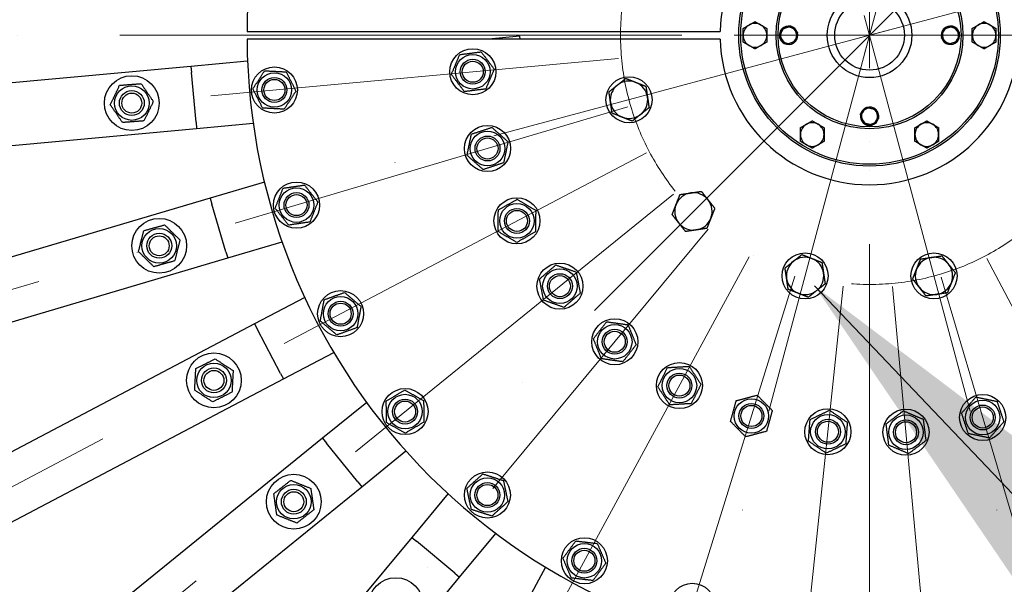
# Model space of a CAD drawing. Units: millimetres. Extents: x 2133 to 28633, y 267 to 37319.
# Drawn here: x 6894 to 7685, y 17463 to 17916 of the extents above; entities that cross this region are included whole.
import ezdxf

# ---------------------------------------------------------------- set-up
doc = ezdxf.new("R2010")
doc.units = ezdxf.units.MM
doc.header["$LTSCALE"] = 137
doc.linetypes.add('ACAD_ISO10W100', pattern=[18, 12, -3, 0, -3])
for name, color, linetype, lineweight in [('Center Mark(Hillmar_metric)', 7, 'Continuous', 18), ('Symbols(Hillmar_metric)', 7, 'Continuous', 18), ('Visible Edges(Hillmar_metric)', 7, 'Continuous', 25)]:
    doc.layers.add(name, color=color, linetype=linetype, lineweight=lineweight)
doc.styles.add('Hillmar_metric_Dimensions', font='arial.ttf')
doc.dimstyles.new('DEFAULT-ISO-Method 1b-Hillmar_metric$7', dxfattribs={"dimscale": 137, "dimtxt": 2, "dimasz": 2.5, "dimexe": 1, "dimexo": 1, "dimgap": 0.25, "dimtad": 1, "dimtih": 1, "dimtoh": 1, "dimrnd": 1e-08, "dimdsep": 46, "dimtxsty": 'Hillmar_metric_Dimensions', "dimcen": 0.09, "dimdle": 8, "dimclrd": 7, "dimclre": 7, "dimclrt": 7, "dimazin": 2, "dimtfac": 0.75, "dimtmove": 0, "dimatfit": 3, "dimfxl": 1, "dimtolj": 1, "dimlwd": 15, "dimlwe": 9, "dimarcsym": 0})

msp = doc.modelspace()

# ---------------------------------------------------------------- linework, layer by layer
at = {"layer": 'Center Mark(Hillmar_metric)', "linetype": 'ACAD_ISO10W100', "ltscale": 0.2}
for p, q in [((7576.6101, 22152.279), (7576.6101, 13475.2922)), ((7468.8119, 18305.7058), (7580.8806, 17887.4599)), ((7572.3396, 17887.4599), (7684.4082, 18305.7058)), ((7576.6101, 18228.8977), (7576.6101, 17560.8977)), ((7564.9428, 17891.7304), (7871.1201, 18197.9076)), ((7560.6723, 17899.1271), (7978.9182, 18011.1958)), ((7588.2773, 17915.0649), (7282.1001, 17608.8877)), ((7580.8806, 17919.3354), (7468.8119, 17501.0895)), ((7572.3396, 17919.3354), (7684.4082, 17501.0895)), ((7592.5479, 17907.6682), (7174.302, 17795.5995)), ((12236.3107, 17903.3977), (3145.6281, 17903.3977)), ((7919.1101, 17903.3977), (7234.1101, 17903.3977)), ((7374.9596, 17884.8686), (3175.6502, 17499.0062)), ((7382.4491, 17845.8845), (3339.1063, 16648.1918)), ((7397.4001, 17809.1107), (3665.4072, 15845.6143)), ((7419.238, 17775.9603), (4142.0135, 15122.1162)), ((4750.6094, 14505.5012), (7447.1237, 17747.7072)), ((7479.9854, 17725.4372), (5467.8069, 14019.4654)), ((7670.897, 17724.1877), (9634.3935, 13992.1948)), ((7516.5604, 17710.0061), (6266.0446, 13682.687)), ((7634.1232, 17709.2367), (8831.8159, 13665.8938)), ((7555.4431, 17702.007), (7114.6465, 13508.1081)), ((7595.1392, 17701.7472), (7981.0015, 13502.4378))]:
    msp.add_line(p, q, dxfattribs=at)
msp.add_circle((7576.6101, 17903.3977), 200, dxfattribs=at)
at = {"layer": 'Visible Edges(Hillmar_metric)'}
for p, q in [((7076.6191, 17906.3977), (7456.6476, 17906.3977)), ((7505.0669, 17903.9106), (7504.2258, 17903.8794)), ((7504.3227, 17904.6836), (7505.245, 17904.7177)), ((7456.6476, 17900.3977), (7076.6191, 17900.3977)), ((7295.4972, 17902.6723), (7270.7421, 17900.3977)), ((7295.4972, 17902.6723), (7295.7062, 17900.3977)), ((7648.8975, 17902.1117), (7647.9752, 17902.0776)), ((7648.1532, 17902.8847), (7648.9944, 17902.9159)), ((7077.0428, 17882.5992), (7031.6089, 17878.4244)), ((7031.6089, 17878.4244), (3514.4259, 17555.2407)), ((7031.6089, 17878.4244), (7032.0664, 17873.4454)), ((7035.7264, 17833.6132), (7032.0664, 17873.4454)), ((7035.7264, 17833.6132), (7036.1839, 17828.6341)), ((7036.1839, 17828.6341), (7081.6179, 17832.8089)), ((3519.0009, 17505.4504), (7036.1839, 17828.6341)), ((7575.3242, 17831.1102), (7575.29, 17832.0326)), ((7576.0972, 17831.8545), (7576.1283, 17831.0134)), ((7090.6995, 17785.5381), (7046.9529, 17772.5798)), ((7046.9529, 17772.5798), (3660.4016, 16769.4376)), ((7046.9529, 17772.5798), (7048.373, 17767.7857)), ((7059.7336, 17729.4329), (7048.373, 17767.7857)), ((7061.1537, 17724.6388), (7104.9002, 17737.5971)), ((3674.6024, 16721.4966), (7061.1537, 17724.6388)), ((7059.7336, 17729.4329), (7061.1537, 17724.6388)), ((7123.0294, 17693.0063), (7082.6515, 17671.7624)), ((7082.6515, 17671.7624), (3956.8751, 16027.2119)), ((7082.6515, 17671.7624), (7084.9795, 17667.3375)), ((7103.6041, 17631.938), (7084.9795, 17667.3375)), ((7105.9322, 17627.513), (7146.3101, 17648.7569)), ((3980.1558, 15982.9626), (7105.9322, 17627.513)), ((7103.6041, 17631.938), (7105.9322, 17627.513)), ((7172.7901, 17608.5597), (7137.3325, 17579.8467)), ((7137.3325, 17579.8467), (4392.453, 15357.0871)), ((7137.3325, 17579.8467), (7140.4791, 17575.961)), ((7165.6519, 17544.8751), (7140.4791, 17575.961)), ((7168.7985, 17540.9894), (7204.2561, 17569.7024)), ((4423.919, 15318.2298), (7168.7985, 17540.9894)), ((7165.6519, 17544.8751), (7168.7985, 17540.9894)), ((7238.0694, 17535.4435), (7208.8948, 17500.3648)), ((7208.8948, 17500.3648), (4950.3962, 14784.8155)), ((7208.8948, 17500.3648), (7212.739, 17497.1676)), ((7247.3369, 17468.3929), (7276.5115, 17503.4716)), ((7243.4927, 17471.5901), (7212.739, 17497.1676)), ((7243.4927, 17471.5901), (7247.3369, 17468.3929)), ((7316.3587, 17476.4677), (7294.5881, 17436.3713)), ((4988.8383, 14752.8435), (7247.3369, 17468.3929))]:
    msp.add_line(p, q, dxfattribs=at)
for centre, radius in [((7576.6101, 17903.3977), 105), ((7576.6101, 17903.3977), 103.5), ((7576.6101, 17903.3977), 75), ((7576.6101, 17903.3977), 73.5), ((7576.6101, 17903.3977), 34), ((7576.6101, 17903.3977), 28), ((7257.9525, 17874.1171), 18.5), ((7257.9525, 17874.1171), 13.85), ((7257.9525, 17874.1171), 10.0002), ((7257.9525, 17874.1171), 10), ((7257.9525, 17874.1171), 8.4664), ((7098.6237, 17859.4769), 18.5), ((7098.6237, 17859.4769), 13.85), ((6984.1062, 17848.9542), 22), ((7098.6237, 17859.4769), 10.0002), ((7098.6237, 17859.4769), 10), ((7098.6237, 17859.4769), 8.4664), ((7383.4249, 17851.6338), 18.5), ((6984.1062, 17848.9542), 13.85), ((6984.1062, 17848.9542), 10.0002), ((6984.1062, 17848.9542), 10), ((6984.1062, 17848.9542), 8), ((7269.7878, 17812.5127), 18.5), ((7269.7878, 17812.5127), 13.85), ((7269.7878, 17812.5127), 10.0002), ((7269.7878, 17812.5127), 10), ((7269.7878, 17812.5127), 8.4664), ((7116.3766, 17767.0703), 18.5), ((7116.3766, 17767.0703), 13.85), ((7116.3766, 17767.0703), 10.0002), ((7116.3766, 17767.0703), 10), ((7116.3766, 17767.0703), 8.4664), ((7293.414, 17754.401), 18.5), ((7293.414, 17754.401), 13.85), ((7293.414, 17754.401), 10.0002), ((7293.414, 17754.401), 10), ((7293.414, 17754.401), 8.4664), ((7006.1123, 17734.4085), 22), ((7006.1123, 17734.4085), 13.85), ((7006.1123, 17734.4085), 10.0002), ((7006.1123, 17734.4085), 10), ((7006.1123, 17734.4085), 8), ((7524.8463, 17710.2125), 18.5), ((7628.3739, 17710.2125), 18.5), ((7327.9234, 17702.0151), 18.5), ((7327.9234, 17702.0151), 13.85), ((7327.9234, 17702.0151), 10.0002), ((7327.9234, 17702.0151), 10), ((7327.9234, 17702.0151), 8.4664), ((7151.816, 17679.9027), 18.5), ((7151.816, 17679.9027), 13.85), ((7151.816, 17679.9027), 10.0002), ((7151.816, 17679.9027), 10), ((7151.816, 17679.9027), 8.4664), ((7371.9896, 17657.3683), 18.5), ((7371.9896, 17657.3683), 13.85), ((7371.9896, 17657.3683), 10.0002), ((7371.9896, 17657.3683), 10), ((7371.9896, 17657.3683), 8.4664), ((7050.0424, 17626.357), 22), ((7050.0424, 17626.357), 13.85), ((7050.0424, 17626.357), 10.0002), ((7050.0424, 17626.357), 10), ((7423.9193, 17622.1762), 18.5), ((7423.9193, 17622.1762), 13.85), ((7050.0424, 17626.357), 8), ((7423.9193, 17622.1762), 10.0002), ((7423.9193, 17622.1762), 10), ((7423.9193, 17622.1762), 8.4664), ((7203.58, 17601.3239), 18.5), ((7203.58, 17601.3239), 13.85), ((7203.58, 17601.3239), 10.0002), ((7203.58, 17601.3239), 10), ((7481.7168, 17597.7913), 13.85), ((7667.495, 17596.5753), 18.5), ((7203.58, 17601.3239), 8.4664), ((7481.7168, 17597.7913), 10.0002), ((7481.7168, 17597.7913), 10), ((7481.7168, 17597.7913), 8.4664), ((7543.161, 17585.1506), 18.5), ((7605.8906, 17584.7401), 18.5), ((7667.495, 17596.5753), 13.85), ((7667.495, 17596.5753), 10.0002), ((7667.495, 17596.5753), 10), ((7667.495, 17596.5753), 8.4664), ((7543.161, 17585.1506), 13.85), ((7605.8906, 17584.7401), 13.85), ((7543.161, 17585.1506), 10.0002), ((7543.161, 17585.1506), 10), ((7543.161, 17585.1506), 8.4664), ((7605.8906, 17584.7401), 10.0002), ((7605.8906, 17584.7401), 10), ((7605.8906, 17584.7401), 8.4664), ((7114.2082, 17528.952), 22), ((7269.6794, 17534.3536), 18.5), ((7269.6794, 17534.3536), 13.85), ((7114.2082, 17528.952), 13.85), ((7269.6794, 17534.3536), 10.0002), ((7269.6794, 17534.3536), 10), ((7269.6794, 17534.3536), 8.4664), ((7114.2082, 17528.952), 10.0002), ((7114.2082, 17528.952), 10), ((7114.2082, 17528.952), 8), ((7347.5739, 17481.5654), 18.5), ((7347.5739, 17481.5654), 13.85), ((7347.5739, 17481.5654), 10.0002), ((7347.5739, 17481.5654), 10), ((7347.5739, 17481.5654), 8.4664), ((7196.1439, 17445.9368), 22), ((7434.2701, 17444.9881), 18.5)]:
    msp.add_circle(centre, radius, dxfattribs=at)
for centre, radius, start, end in [((7576.6101, 17903.3977), 4250, 359.625, 89.625), ((7576.6101, 17903.3977), 500, 0.3437767, 179.6562233), ((7576.6101, 17903.3977), 120, 1.4325437, 178.5674563), ((7576.6101, 17903.3977), 4250, 179.625, 269.625), ((7484.6101, 17903.3977), 9.5, 120, 180), ((7484.6101, 17903.3977), 9.5, 60, 120), ((7484.6101, 17903.3977), 9.5, 0, 60), ((7668.6101, 17903.3977), 9.5, 120, 180), ((7668.6101, 17903.3977), 9.5, 60, 120), ((7668.6101, 17903.3977), 9.5, 0, 60), ((7511.6101, 17903.3977), 7.4, 176.2671641, 196.1109733), ((7511.6101, 17903.3977), 7.4, 169.9928409, 176.2671641), ((7511.6101, 17903.3977), 7.4, 139.0056986, 169.9928409), ((7511.6101, 17903.3977), 6.5, 167.558336, 227.558336), ((7511.6101, 17903.3977), 6.5, 107.558336, 167.558336), ((7511.6101, 17903.3977), 7.4, 79.0056986, 136.1109733), ((7511.6101, 17903.3977), 6.5, 47.558336, 107.558336), ((7511.6101, 17903.3977), 7.4, 19.0056986, 76.1109733), ((7511.6101, 17903.3977), 6.5, 347.558336, 47.558336), ((7511.6101, 17903.3977), 7.4, 319.0056986, 16.1109733), ((7641.6101, 17903.3977), 7.4, 139.0056986, 196.1109733), ((7641.6101, 17903.3977), 6.5, 167.558336, 227.558336), ((7641.6101, 17903.3977), 6.5, 107.558336, 167.558336), ((7641.6101, 17903.3977), 7.4, 79.0056986, 136.1109733), ((7641.6101, 17903.3977), 6.5, 47.558336, 107.558336), ((7641.6101, 17903.3977), 7.4, 19.0056986, 76.1109733), ((7641.6101, 17903.3977), 6.5, 347.558336, 47.558336), ((7641.6101, 17903.3977), 7.4, 356.2671641, 16.1109733), ((7576.6101, 17903.3977), 500, 180.3437767, 359.6562233), ((7576.6101, 17903.3977), 120, 181.4325437, 358.5674563), ((7484.6101, 17903.3977), 9.5, 180, 240), ((7484.6101, 17903.3977), 9.5, 300, 0), ((7511.6101, 17903.3977), 7.4, 199.0056986, 256.1109733), ((7511.6101, 17903.3977), 6.5, 227.558336, 287.558336), ((7511.6101, 17903.3977), 7.4, 259.0056986, 316.1109733), ((7511.6101, 17903.3977), 6.5, 287.558336, 347.558336), ((7641.6101, 17903.3977), 7.4, 199.0056986, 256.1109733), ((7641.6101, 17903.3977), 6.5, 227.558336, 287.558336), ((7641.6101, 17903.3977), 7.4, 259.0056986, 316.1109733), ((7641.6101, 17903.3977), 6.5, 287.558336, 347.558336), ((7641.6101, 17903.3977), 7.4, 319.0056986, 349.9928409), ((7641.6101, 17903.3977), 7.4, 349.9928409, 356.2671641), ((7668.6101, 17903.3977), 9.5, 180, 240), ((7668.6101, 17903.3977), 9.5, 300, 0), ((7484.6101, 17903.3977), 9.5, 240, 300), ((7668.6101, 17903.3977), 9.5, 240, 300), ((7576.6101, 17903.3977), 4250, 269.625, 359.625), ((7383.4249, 17851.6338), 15, 68.4422976, 128.4422976), ((7383.4249, 17851.6338), 15, 8.4422976, 68.4422976), ((7383.4249, 17851.6338), 15, 128.4422976, 188.4422976), ((7383.4249, 17851.6338), 15, 188.4422976, 248.4422976), ((7383.4249, 17851.6338), 15, 308.4422976, 8.4422976), ((7576.6101, 17838.3977), 7.4, 109.0056986, 166.1109733), ((7576.6101, 17838.3977), 6.5, 137.558336, 197.558336), ((7576.6101, 17838.3977), 6.5, 77.558336, 137.558336), ((7576.6101, 17838.3977), 7.4, 49.0056986, 106.1109733), ((7576.6101, 17838.3977), 6.5, 17.558336, 77.558336), ((7576.6101, 17838.3977), 7.4, 349.0056986, 46.1109733), ((7383.4249, 17851.6338), 15, 248.4422976, 308.4422976), ((7530.6101, 17823.7233), 9.5, 60, 120), ((7576.6101, 17838.3977), 7.4, 169.0056986, 226.1109733), ((7576.6101, 17838.3977), 6.5, 197.558336, 257.558336), ((7576.6101, 17838.3977), 7.4, 229.0056986, 259.9928409), ((7576.6101, 17838.3977), 6.5, 257.558336, 317.558336), ((7576.6101, 17838.3977), 7.4, 289.0056986, 346.1109733), ((7576.6101, 17838.3977), 6.5, 317.558336, 17.558336), ((7622.6101, 17823.7233), 9.5, 60, 120), ((7530.6101, 17823.7233), 9.5, 120, 180), ((7530.6101, 17823.7233), 9.5, 0, 60), ((7576.6101, 17838.3977), 7.4, 259.9928409, 266.2671641), ((7576.6101, 17838.3977), 7.4, 266.2671641, 286.1109733), ((7622.6101, 17823.7233), 9.5, 120, 180), ((7622.6101, 17823.7233), 9.5, 0, 60), ((7530.6101, 17823.7233), 9.5, 180, 240), ((7530.6101, 17823.7233), 9.5, 300, 0), ((7622.6101, 17823.7233), 9.5, 180, 240), ((7622.6101, 17823.7233), 9.5, 300, 0), ((7530.6101, 17823.7233), 9.5, 240, 300), ((7622.6101, 17823.7233), 9.5, 240, 300), ((7435.1887, 17761.9763), 15, 98.4422976, 158.4422976), ((7435.1887, 17761.9763), 15, 38.4422976, 98.4422976), ((7435.1887, 17761.9763), 15, 338.4422976, 38.4422976), ((7435.1887, 17761.9763), 15, 158.4422976, 218.4422976), ((7435.1887, 17761.9763), 15, 278.4422976, 338.4422976), ((7435.1887, 17761.9763), 15, 218.4422976, 278.4422976), ((7524.8463, 17710.2125), 15, 128.4422976, 188.4422976), ((7524.8463, 17710.2125), 15, 68.4422976, 128.4422976), ((7524.8463, 17710.2125), 15, 8.4422976, 68.4422976), ((7628.3739, 17710.2125), 15, 98.4422976, 158.4422976), ((7628.3739, 17710.2125), 15, 38.4422976, 98.4422976), ((7628.3739, 17710.2125), 15, 158.4422976, 218.4422976), ((7628.3739, 17710.2125), 15, 338.4422976, 38.4422976), ((7524.8463, 17710.2125), 15, 188.4422976, 248.4422976), ((7524.8463, 17710.2125), 15, 308.4422976, 8.4422976), ((7524.8463, 17710.2125), 15, 248.4422976, 308.4422976), ((7628.3739, 17710.2125), 15, 218.4422976, 278.4422976), ((7628.3739, 17710.2125), 15, 278.4422976, 338.4422976)]:
    msp.add_arc(centre, radius, start, end, dxfattribs=at)
for points, weights in [([(7475.1101, 17908.8825), (7477.6556, 17910.3521), (7479.8601, 17911.6249)], [1, 1.0379548493, 1]), ([(7479.8601, 17911.6249), (7482.0646, 17912.8977), (7484.6101, 17914.3673)], [1, 1.0379548493, 1]), ([(7484.6101, 17914.3673), (7487.1556, 17912.8977), (7489.3601, 17911.6249)], [1, 1.0379548493, 1]), ([(7489.3601, 17911.6249), (7491.5646, 17910.3521), (7494.1101, 17908.8825)], [1, 1.0379548493, 1]), ([(7659.1101, 17908.8825), (7661.6556, 17910.3521), (7663.8601, 17911.6249)], [1, 1.0379548493, 1]), ([(7663.8601, 17911.6249), (7666.0646, 17912.8977), (7668.6101, 17914.3673)], [1, 1.0379548493, 1]), ([(7668.6101, 17914.3673), (7671.1556, 17912.8977), (7673.3601, 17911.6249)], [1, 1.0379548493, 1]), ([(7673.3601, 17911.6249), (7675.5646, 17910.3521), (7678.1101, 17908.8825)], [1, 1.0379548493, 1]), ([(7475.1101, 17903.3977), (7475.1101, 17905.9432), (7475.1101, 17908.8825)], [1, 1.0379548493, 1]), ([(7494.1101, 17908.8825), (7494.1101, 17905.9432), (7494.1101, 17903.3977)], [1, 1.0379548493, 1]), ([(7504.4542, 17901.1334), (7504.8875, 17903.0973), (7505.2627, 17904.798)], [1, 1.0379548493, 1]), ([(7505.2627, 17904.798), (7505.638, 17906.4988), (7506.0712, 17908.4627)], [1, 1.0379548493, 1]), ([(7506.0712, 17908.4627), (7507.9887, 17909.0694), (7509.6492, 17909.5948)], [1, 1.0379548493, 1]), ([(7509.6492, 17909.5948), (7511.3097, 17910.1202), (7513.2271, 17910.7269)], [1, 1.0379548493, 1]), ([(7513.2271, 17910.7269), (7514.7112, 17909.3698), (7515.9965, 17908.1944)], [1, 1.0379548493, 1]), ([(7515.9965, 17908.1944), (7517.2818, 17907.0191), (7518.766, 17905.6619)], [1, 1.0379548493, 1]), ([(7518.766, 17905.6619), (7518.3327, 17903.698), (7517.9574, 17901.9973)], [1, 1.0379548493, 1]), ([(7634.4542, 17901.1334), (7634.8875, 17903.0973), (7635.2627, 17904.798)], [1, 1.0379548493, 1]), ([(7635.2627, 17904.798), (7635.638, 17906.4988), (7636.0712, 17908.4627)], [1, 1.0379548493, 1]), ([(7636.0712, 17908.4627), (7637.9887, 17909.0694), (7639.6492, 17909.5948)], [1, 1.0379548493, 1]), ([(7639.6492, 17909.5948), (7641.3097, 17910.1202), (7643.2271, 17910.7269)], [1, 1.0379548493, 1]), ([(7643.2271, 17910.7269), (7644.7112, 17909.3698), (7645.9965, 17908.1944)], [1, 1.0379548493, 1]), ([(7645.9965, 17908.1944), (7647.2818, 17907.0191), (7648.766, 17905.6619)], [1, 1.0379548493, 1]), ([(7648.766, 17905.6619), (7648.3327, 17903.698), (7647.9574, 17901.9973)], [1, 1.0379548493, 1]), ([(7659.1101, 17903.3977), (7659.1101, 17905.9432), (7659.1101, 17908.8825)], [1, 1.0379548493, 1]), ([(7678.1101, 17908.8825), (7678.1101, 17905.9432), (7678.1101, 17903.3977)], [1, 1.0379548493, 1]), ([(7475.1101, 17897.9128), (7475.1101, 17900.8521), (7475.1101, 17903.3977)], [1, 1.0379548493, 1]), ([(7479.8601, 17895.1704), (7477.6556, 17896.4432), (7475.1101, 17897.9128)], [1, 1.0379548493, 1]), ([(7494.1101, 17897.9128), (7491.5646, 17896.4432), (7489.3601, 17895.1704)], [1, 1.0379548493, 1]), ([(7494.1101, 17903.3977), (7494.1101, 17900.8521), (7494.1101, 17897.9128)], [1, 1.0379548493, 1]), ([(7507.2236, 17898.6009), (7505.9383, 17899.7762), (7504.4542, 17901.1334)], [1, 1.0379548493, 1]), ([(7509.993, 17896.0684), (7508.5089, 17897.4255), (7507.2236, 17898.6009)], [1, 1.0379548493, 1]), ([(7513.571, 17897.2005), (7511.9105, 17896.6751), (7509.993, 17896.0684)], [1, 1.0379548493, 1]), ([(7517.1489, 17898.3326), (7515.2315, 17897.7259), (7513.571, 17897.2005)], [1, 1.0379548493, 1]), ([(7517.9574, 17901.9973), (7517.5822, 17900.2965), (7517.1489, 17898.3326)], [1, 1.0379548493, 1]), ([(7637.2236, 17898.6009), (7635.9383, 17899.7762), (7634.4542, 17901.1334)], [1, 1.0379548493, 1]), ([(7639.993, 17896.0684), (7638.5089, 17897.4255), (7637.2236, 17898.6009)], [1, 1.0379548493, 1]), ([(7643.571, 17897.2005), (7641.9105, 17896.6751), (7639.993, 17896.0684)], [1, 1.0379548493, 1]), ([(7647.1489, 17898.3326), (7645.2315, 17897.7259), (7643.571, 17897.2005)], [1, 1.0379548493, 1]), ([(7647.9574, 17901.9973), (7647.5822, 17900.2965), (7647.1489, 17898.3326)], [1, 1.0379548493, 1]), ([(7659.1101, 17897.9128), (7659.1101, 17900.8521), (7659.1101, 17903.3977)], [1, 1.0379548493, 1]), ([(7663.8601, 17895.1704), (7661.6556, 17896.4432), (7659.1101, 17897.9128)], [1, 1.0379548493, 1]), ([(7678.1101, 17897.9128), (7675.5646, 17896.4432), (7673.3601, 17895.1704)], [1, 1.0379548493, 1]), ([(7678.1101, 17903.3977), (7678.1101, 17900.8521), (7678.1101, 17897.9128)], [1, 1.0379548493, 1]), ([(7240.7626, 17871.9943), (7244.1409, 17879.9685), (7247.5191, 17887.9427)], [1, 1.15470053838, 1]), ([(7247.5191, 17887.9427), (7256.1141, 17889.0041), (7264.7091, 17890.0654)], [1, 1.15470053838, 1]), ([(7264.7091, 17890.0654), (7269.9258, 17883.1527), (7275.1424, 17876.2399)], [1, 1.15470053838, 1]), ([(7484.6101, 17892.428), (7482.0646, 17893.8977), (7479.8601, 17895.1704)], [1, 1.0379548493, 1]), ([(7489.3601, 17895.1704), (7487.1556, 17893.8977), (7484.6101, 17892.428)], [1, 1.0379548493, 1]), ([(7668.6101, 17892.428), (7666.0646, 17893.8977), (7663.8601, 17895.1704)], [1, 1.0379548493, 1]), ([(7673.3601, 17895.1704), (7671.1556, 17893.8977), (7668.6101, 17892.428)], [1, 1.0379548493, 1]), ([(7081.3261, 17860.3668), (7086.0358, 17867.6344), (7090.7456, 17874.902)], [1, 1.15470053838, 1]), ([(7090.7456, 17874.902), (7099.3944, 17874.4571), (7108.0432, 17874.0121)], [1, 1.15470053838, 1]), ([(7108.0432, 17874.0121), (7111.9823, 17866.2995), (7115.9213, 17858.5869)], [1, 1.15470053838, 1]), ([(7275.1424, 17876.2399), (7271.7641, 17868.2658), (7268.3859, 17860.2916)], [1, 1.15470053838, 1]), ([(6974.3308, 17863.2525), (6982.966, 17863.9108), (6991.6012, 17864.5691)], [1, 1.15470053838, 1]), ([(6991.6012, 17864.5691), (6996.4889, 17857.4199), (7001.3765, 17850.2708)], [1, 1.15470053838, 1]), ([(7251.1959, 17858.1688), (7245.9793, 17865.0816), (7240.7626, 17871.9943)], [1, 1.15470053838, 1]), ([(7374.099, 17863.3824), (7377.247, 17865.8812), (7380.882, 17868.7667)], [1, 1.0379548493, 1]), ([(7380.882, 17868.7667), (7385.1984, 17867.0614), (7388.9365, 17865.5846)], [1, 1.0379548493, 1]), ([(7388.9365, 17865.5846), (7392.6746, 17864.1077), (7396.9909, 17862.4025)], [1, 1.0379548493, 1]), ([(6966.8358, 17847.6376), (6970.5833, 17855.4451), (6974.3308, 17863.2525)], [1, 1.15470053838, 1]), ([(7089.2042, 17844.9417), (7085.2651, 17852.6542), (7081.3261, 17860.3668)], [1, 1.15470053838, 1]), ([(7115.9213, 17858.5869), (7111.2116, 17851.3193), (7106.5018, 17844.0517)], [1, 1.15470053838, 1]), ([(7268.3859, 17860.2916), (7259.7909, 17859.2302), (7251.1959, 17858.1688)], [1, 1.15470053838, 1]), ([(7367.316, 17857.9981), (7370.951, 17860.8835), (7374.099, 17863.3824)], [1, 1.0379548493, 1]), ([(7368.5875, 17849.4316), (7367.9974, 17853.4073), (7367.316, 17857.9981)], [1, 1.0379548493, 1]), ([(7396.9909, 17862.4025), (7397.6723, 17857.8117), (7398.2624, 17853.836)], [1, 1.0379548493, 1]), ([(7001.3765, 17850.2708), (6997.629, 17842.4633), (6993.8815, 17834.6559)], [1, 1.15470053838, 1]), ([(7369.8589, 17840.8652), (7369.1775, 17845.456), (7368.5875, 17849.4316)], [1, 1.0379548493, 1]), ([(7398.2624, 17853.836), (7398.8525, 17849.8604), (7399.5338, 17845.2696)], [1, 1.0379548493, 1]), ([(6976.6111, 17833.3393), (6971.7234, 17840.4885), (6966.8358, 17847.6376)], [1, 1.15470053838, 1]), ([(7106.5018, 17844.0517), (7097.853, 17844.4967), (7089.2042, 17844.9417)], [1, 1.15470053838, 1]), ([(7377.9133, 17837.6831), (7374.1753, 17839.1599), (7369.8589, 17840.8652)], [1, 1.0379548493, 1]), ([(7399.5338, 17845.2696), (7395.8988, 17842.3842), (7392.7508, 17839.8853)], [1, 1.0379548493, 1]), ([(7569.2808, 17840.0147), (7570.638, 17841.4988), (7571.8133, 17842.7841)], [1, 1.0379548493, 1]), ([(7571.8133, 17842.7841), (7572.9887, 17844.0694), (7574.3458, 17845.5535)], [1, 1.0379548493, 1]), ([(7574.3458, 17845.5535), (7576.3097, 17845.1202), (7578.0105, 17844.745)], [1, 1.0379548493, 1]), ([(7578.0105, 17844.745), (7579.7112, 17844.3698), (7581.6751, 17843.9365)], [1, 1.0379548493, 1]), ([(7581.6751, 17843.9365), (7582.2818, 17842.0191), (7582.8072, 17840.3586)], [1, 1.0379548493, 1]), ([(6993.8815, 17834.6559), (6985.2463, 17833.9976), (6976.6111, 17833.3393)], [1, 1.15470053838, 1]), ([(7385.9678, 17834.501), (7381.6514, 17836.2063), (7377.9133, 17837.6831)], [1, 1.0379548493, 1]), ([(7392.7508, 17839.8853), (7389.6028, 17837.3865), (7385.9678, 17834.501)], [1, 1.0379548493, 1]), ([(7525.8601, 17831.9506), (7528.0646, 17833.2233), (7530.6101, 17834.693)], [1, 1.0379548493, 1]), ([(7530.6101, 17834.693), (7533.1556, 17833.2233), (7535.3601, 17831.9506)], [1, 1.0379548493, 1]), ([(7570.4129, 17836.4368), (7569.8875, 17838.0973), (7569.2808, 17840.0147)], [1, 1.0379548493, 1]), ([(7571.545, 17832.8588), (7570.9383, 17834.7762), (7570.4129, 17836.4368)], [1, 1.0379548493, 1]), ([(7575.2097, 17832.0503), (7573.5089, 17832.4255), (7571.545, 17832.8588)], [1, 1.0379548493, 1]), ([(7581.4069, 17834.0112), (7580.2315, 17832.7259), (7578.8743, 17831.2418)], [1, 1.0379548493, 1]), ([(7583.9394, 17836.7806), (7582.5822, 17835.2965), (7581.4069, 17834.0112)], [1, 1.0379548493, 1]), ([(7582.8072, 17840.3586), (7583.3327, 17838.698), (7583.9394, 17836.7806)], [1, 1.0379548493, 1]), ([(7617.8601, 17831.9506), (7620.0646, 17833.2233), (7622.6101, 17834.693)], [1, 1.0379548493, 1]), ([(7622.6101, 17834.693), (7625.1556, 17833.2233), (7627.3601, 17831.9506)], [1, 1.0379548493, 1]), ([(7256.8577, 17824.0372), (7265.0804, 17826.755), (7273.3032, 17829.4728)], [1, 1.15470053838, 1]), ([(7273.3032, 17829.4728), (7279.7682, 17823.7105), (7286.2333, 17817.9483)], [1, 1.15470053838, 1]), ([(7521.1101, 17829.2081), (7523.6556, 17830.6778), (7525.8601, 17831.9506)], [1, 1.0379548493, 1]), ([(7521.1101, 17823.7233), (7521.1101, 17826.2688), (7521.1101, 17829.2081)], [1, 1.0379548493, 1]), ([(7535.3601, 17831.9506), (7537.5646, 17830.6778), (7540.1101, 17829.2081)], [1, 1.0379548493, 1]), ([(7540.1101, 17829.2081), (7540.1101, 17826.2688), (7540.1101, 17823.7233)], [1, 1.0379548493, 1]), ([(7578.8743, 17831.2418), (7576.9105, 17831.6751), (7575.2097, 17832.0503)], [1, 1.0379548493, 1]), ([(7613.1101, 17829.2081), (7615.6556, 17830.6778), (7617.8601, 17831.9506)], [1, 1.0379548493, 1]), ([(7613.1101, 17823.7233), (7613.1101, 17826.2688), (7613.1101, 17829.2081)], [1, 1.0379548493, 1]), ([(7627.3601, 17831.9506), (7629.5646, 17830.6778), (7632.1101, 17829.2081)], [1, 1.0379548493, 1]), ([(7632.1101, 17829.2081), (7632.1101, 17826.2688), (7632.1101, 17823.7233)], [1, 1.0379548493, 1]), ([(7253.3423, 17807.0772), (7255.1, 17815.5572), (7256.8577, 17824.0372)], [1, 1.15470053838, 1]), ([(7286.2333, 17817.9483), (7284.4756, 17809.4683), (7282.7179, 17800.9883)], [1, 1.15470053838, 1]), ([(7521.1101, 17818.2385), (7521.1101, 17821.1778), (7521.1101, 17823.7233)], [1, 1.0379548493, 1]), ([(7525.8601, 17815.4961), (7523.6556, 17816.7688), (7521.1101, 17818.2385)], [1, 1.0379548493, 1]), ([(7540.1101, 17818.2385), (7537.5646, 17816.7688), (7535.3601, 17815.4961)], [1, 1.0379548493, 1]), ([(7540.1101, 17823.7233), (7540.1101, 17821.1778), (7540.1101, 17818.2385)], [1, 1.0379548493, 1]), ([(7613.1101, 17818.2385), (7613.1101, 17821.1778), (7613.1101, 17823.7233)], [1, 1.0379548493, 1]), ([(7617.8601, 17815.4961), (7615.6556, 17816.7688), (7613.1101, 17818.2385)], [1, 1.0379548493, 1]), ([(7632.1101, 17818.2385), (7629.5646, 17816.7688), (7627.3601, 17815.4961)], [1, 1.0379548493, 1]), ([(7632.1101, 17823.7233), (7632.1101, 17821.1778), (7632.1101, 17818.2385)], [1, 1.0379548493, 1]), ([(7530.6101, 17812.7537), (7528.0646, 17814.2233), (7525.8601, 17815.4961)], [1, 1.0379548493, 1]), ([(7535.3601, 17815.4961), (7533.1556, 17814.2233), (7530.6101, 17812.7537)], [1, 1.0379548493, 1]), ([(7622.6101, 17812.7537), (7620.0646, 17814.2233), (7617.8601, 17815.4961)], [1, 1.0379548493, 1]), ([(7627.3601, 17815.4961), (7625.1556, 17814.2233), (7622.6101, 17812.7537)], [1, 1.0379548493, 1]), ([(7266.2724, 17795.5527), (7259.8073, 17801.3149), (7253.3423, 17807.0772)], [1, 1.15470053838, 1]), ([(7282.7179, 17800.9883), (7274.4951, 17798.2705), (7266.2724, 17795.5527)], [1, 1.15470053838, 1]), ([(7099.2377, 17764.5685), (7102.4392, 17772.6153), (7105.6406, 17780.6621)], [1, 1.15470053838, 1]), ([(7105.6406, 17780.6621), (7114.21, 17781.913), (7122.7795, 17783.1639)], [1, 1.15470053838, 1]), ([(7122.7795, 17783.1639), (7128.1475, 17776.368), (7133.5155, 17769.5721)], [1, 1.15470053838, 1]), ([(7432.9865, 17776.8138), (7436.9622, 17777.4038), (7441.5529, 17778.0852)], [1, 1.0379548493, 1]), ([(7441.5529, 17778.0852), (7444.4384, 17774.4502), (7446.9372, 17771.3022)], [1, 1.0379548493, 1]), ([(7133.5155, 17769.5721), (7130.3141, 17761.5253), (7127.1126, 17753.4785)], [1, 1.15470053838, 1]), ([(7278.4841, 17763.1815), (7286.0186, 17767.4512), (7293.5531, 17771.721)], [1, 1.15470053838, 1]), ([(7293.5531, 17771.721), (7301.0181, 17767.3307), (7308.4831, 17762.9405)], [1, 1.15470053838, 1]), ([(7421.238, 17767.4879), (7422.7148, 17771.226), (7424.4201, 17775.5423)], [1, 1.0379548493, 1]), ([(7424.4201, 17775.5423), (7429.0108, 17776.2237), (7432.9865, 17776.8138)], [1, 1.0379548493, 1]), ([(7446.9372, 17771.3022), (7449.4361, 17768.1542), (7452.3216, 17764.5192)], [1, 1.0379548493, 1]), ([(7109.9738, 17750.9767), (7104.6057, 17757.7726), (7099.2377, 17764.5685)], [1, 1.15470053838, 1]), ([(7278.345, 17745.8615), (7278.4145, 17754.5215), (7278.4841, 17763.1815)], [1, 1.15470053838, 1]), ([(7308.4831, 17762.9405), (7308.4136, 17754.2805), (7308.344, 17745.6206)], [1, 1.15470053838, 1]), ([(7418.0559, 17759.4334), (7419.7612, 17763.7498), (7421.238, 17767.4879)], [1, 1.0379548493, 1]), ([(7452.3216, 17764.5192), (7450.6163, 17760.2028), (7449.1394, 17756.4647)], [1, 1.0379548493, 1]), ([(7127.1126, 17753.4785), (7118.5432, 17752.2276), (7109.9738, 17750.9767)], [1, 1.15470053838, 1]), ([(7423.4402, 17752.6504), (7420.9413, 17755.7984), (7418.0559, 17759.4334)], [1, 1.0379548493, 1]), ([(7449.1394, 17756.4647), (7447.6626, 17752.7266), (7445.9573, 17748.4103)], [1, 1.0379548493, 1]), ([(6989.4306, 17729.748), (6991.583, 17738.1365), (6993.7353, 17746.525)], [1, 1.15470053838, 1]), ([(6993.7353, 17746.525), (7002.0762, 17748.8553), (7010.417, 17751.1856)], [1, 1.15470053838, 1]), ([(7010.417, 17751.1856), (7016.6055, 17745.1273), (7022.794, 17739.0691)], [1, 1.15470053838, 1]), ([(7293.2749, 17737.0811), (7285.81, 17741.4713), (7278.345, 17745.8615)], [1, 1.15470053838, 1]), ([(7308.344, 17745.6206), (7300.8095, 17741.3508), (7293.2749, 17737.0811)], [1, 1.15470053838, 1]), ([(7428.8245, 17745.8674), (7425.9391, 17749.5024), (7423.4402, 17752.6504)], [1, 1.0379548493, 1]), ([(7437.3909, 17747.1388), (7433.4152, 17746.5488), (7428.8245, 17745.8674)], [1, 1.0379548493, 1]), ([(7445.9573, 17748.4103), (7441.3666, 17747.7289), (7437.3909, 17747.1388)], [1, 1.0379548493, 1]), ([(7022.794, 17739.0691), (7020.6417, 17730.6806), (7018.4894, 17722.292)], [1, 1.15470053838, 1]), ([(7001.8077, 17717.6315), (6995.6192, 17723.6897), (6989.4306, 17729.748)], [1, 1.15470053838, 1]), ([(7018.4894, 17722.292), (7010.1485, 17719.9617), (7001.8077, 17717.6315)], [1, 1.15470053838, 1]), ([(7508.7374, 17716.5767), (7512.3724, 17719.4621), (7515.5204, 17721.961)], [1, 1.0379548493, 1]), ([(7515.5204, 17721.961), (7518.6684, 17724.4599), (7522.3034, 17727.3453)], [1, 1.0379548493, 1]), ([(7522.3034, 17727.3453), (7526.6198, 17725.64), (7530.3578, 17724.1632)], [1, 1.0379548493, 1]), ([(7530.3578, 17724.1632), (7534.0959, 17722.6864), (7538.4123, 17720.9811)], [1, 1.0379548493, 1]), ([(7614.4232, 17715.7241), (7615.9, 17719.4621), (7617.6053, 17723.7785)], [1, 1.0379548493, 1]), ([(7617.6053, 17723.7785), (7622.196, 17724.4599), (7626.1717, 17725.05)], [1, 1.0379548493, 1]), ([(7626.1717, 17725.05), (7630.1474, 17725.64), (7634.7381, 17726.3214)], [1, 1.0379548493, 1]), ([(7634.7381, 17726.3214), (7637.6235, 17722.6864), (7640.1224, 17719.5384)], [1, 1.0379548493, 1]), ([(7311.5673, 17707.7142), (7318.1241, 17713.3718), (7324.6809, 17719.0294)], [1, 1.15470053838, 1]), ([(7324.6809, 17719.0294), (7332.8589, 17716.1799), (7341.0369, 17713.3304)], [1, 1.15470053838, 1]), ([(7510.0088, 17708.0103), (7509.4187, 17711.986), (7508.7374, 17716.5767)], [1, 1.0379548493, 1]), ([(7538.4123, 17720.9811), (7539.0937, 17716.3904), (7539.6837, 17712.4147)], [1, 1.0379548493, 1]), ([(7611.2411, 17707.6696), (7612.9464, 17711.986), (7614.4232, 17715.7241)], [1, 1.0379548493, 1]), ([(7640.1224, 17719.5384), (7642.6213, 17716.3904), (7645.5067, 17712.7554)], [1, 1.0379548493, 1]), ([(7314.8098, 17690.6999), (7313.1886, 17699.207), (7311.5673, 17707.7142)], [1, 1.15470053838, 1]), ([(7341.0369, 17713.3304), (7342.6582, 17704.8232), (7344.2794, 17696.3161)], [1, 1.15470053838, 1]), ([(7511.2803, 17699.4439), (7510.5989, 17704.0346), (7510.0088, 17708.0103)], [1, 1.0379548493, 1]), ([(7539.6837, 17712.4147), (7540.2738, 17708.439), (7540.9552, 17703.8483)], [1, 1.0379548493, 1]), ([(7616.6254, 17700.8866), (7614.1265, 17704.0346), (7611.2411, 17707.6696)], [1, 1.0379548493, 1]), ([(7645.5067, 17712.7554), (7643.8014, 17708.439), (7642.3246, 17704.7009)], [1, 1.0379548493, 1]), ([(7519.3347, 17696.2618), (7515.5966, 17697.7386), (7511.2803, 17699.4439)], [1, 1.0379548493, 1]), ([(7534.1722, 17698.464), (7531.0242, 17695.9651), (7527.3892, 17693.0797)], [1, 1.0379548493, 1]), ([(7540.9552, 17703.8483), (7537.3202, 17700.9628), (7534.1722, 17698.464)], [1, 1.0379548493, 1]), ([(7622.0097, 17694.1036), (7619.1242, 17697.7386), (7616.6254, 17700.8866)], [1, 1.0379548493, 1]), ([(7642.3246, 17704.7009), (7640.8478, 17700.9628), (7639.1425, 17696.6465)], [1, 1.0379548493, 1]), ([(7135.4945, 17674.1054), (7137.0646, 17682.6221), (7138.6346, 17691.1388)], [1, 1.15470053838, 1]), ([(7138.6346, 17691.1388), (7146.7954, 17694.0375), (7154.9561, 17696.9362)], [1, 1.15470053838, 1]), ([(7154.9561, 17696.9362), (7161.5468, 17691.3181), (7168.1375, 17685.7)], [1, 1.15470053838, 1]), ([(7331.1659, 17685.0008), (7322.9879, 17687.8504), (7314.8098, 17690.6999)], [1, 1.15470053838, 1]), ([(7344.2794, 17696.3161), (7337.7227, 17690.6585), (7331.1659, 17685.0008)], [1, 1.15470053838, 1]), ([(7527.3892, 17693.0797), (7523.0728, 17694.7849), (7519.3347, 17696.2618)], [1, 1.0379548493, 1]), ([(7630.5761, 17695.375), (7626.6004, 17694.7849), (7622.0097, 17694.1036)], [1, 1.0379548493, 1]), ([(7639.1425, 17696.6465), (7634.5518, 17695.9651), (7630.5761, 17695.375)], [1, 1.0379548493, 1]), ([(7168.1375, 17685.7), (7166.5674, 17677.1833), (7164.9974, 17668.6665)], [1, 1.15470053838, 1]), ([(7148.6759, 17662.8692), (7142.0852, 17668.4873), (7135.4945, 17674.1054)], [1, 1.15470053838, 1]), ([(7164.9974, 17668.6665), (7156.8366, 17665.7679), (7148.6759, 17662.8692)], [1, 1.15470053838, 1]), ([(7354.836, 17659.7669), (7360.163, 17666.595), (7365.4901, 17673.423)], [1, 1.15470053838, 1]), ([(7365.4901, 17673.423), (7374.0669, 17672.2237), (7382.6437, 17671.0244)], [1, 1.15470053838, 1]), ([(7382.6437, 17671.0244), (7385.8934, 17662.997), (7389.1432, 17654.9696)], [1, 1.15470053838, 1]), ([(7361.3355, 17643.7121), (7358.0858, 17651.7395), (7354.836, 17659.7669)], [1, 1.15470053838, 1]), ([(7389.1432, 17654.9696), (7383.8162, 17648.1416), (7378.4891, 17641.3135)], [1, 1.15470053838, 1]), ([(7035.5394, 17635.8261), (7043.2654, 17639.7388), (7050.9914, 17643.6515)], [1, 1.15470053838, 1]), ([(7050.9914, 17643.6515), (7058.2429, 17638.917), (7065.4944, 17634.1825)], [1, 1.15470053838, 1]), ([(7378.4891, 17641.3135), (7369.9123, 17642.5128), (7361.3355, 17643.7121)], [1, 1.15470053838, 1]), ([(7034.5905, 17618.5316), (7035.065, 17627.1788), (7035.5394, 17635.8261)], [1, 1.15470053838, 1]), ([(7406.6273, 17621.1822), (7410.5199, 17628.9183), (7414.4125, 17636.6545)], [1, 1.15470053838, 1]), ([(7414.4125, 17636.6545), (7423.0585, 17637.1515), (7431.7045, 17637.6484)], [1, 1.15470053838, 1]), ([(7431.7045, 17637.6484), (7436.4579, 17630.4093), (7441.2112, 17623.1701)], [1, 1.15470053838, 1]), ([(7065.4944, 17634.1825), (7065.0199, 17625.5352), (7064.5454, 17616.888)], [1, 1.15470053838, 1]), ([(7416.1341, 17606.7039), (7411.3807, 17613.9431), (7406.6273, 17621.1822)], [1, 1.15470053838, 1]), ([(7441.2112, 17623.1701), (7437.3187, 17615.434), (7433.4261, 17607.6979)], [1, 1.15470053838, 1]), ([(7049.0935, 17609.0625), (7041.842, 17613.797), (7034.5905, 17618.5316)], [1, 1.15470053838, 1]), ([(7064.5454, 17616.888), (7056.8195, 17612.9752), (7049.0935, 17609.0625)], [1, 1.15470053838, 1]), ([(7188.4599, 17609.7726), (7195.8983, 17614.2076), (7203.3367, 17618.6427)], [1, 1.15470053838, 1]), ([(7203.3367, 17618.6427), (7210.8968, 17614.4183), (7218.4569, 17610.194)], [1, 1.15470053838, 1]), ([(7469.5681, 17610.1367), (7477.951, 17612.3109), (7486.3339, 17614.4851)], [1, 1.15470053838, 1]), ([(7486.3339, 17614.4851), (7492.4082, 17608.3123), (7498.4826, 17602.1396)], [1, 1.15470053838, 1]), ([(7650.535, 17600.0907), (7656.2972, 17606.5558), (7662.0594, 17613.0208)], [1, 1.15470053838, 1]), ([(7662.0594, 17613.0208), (7670.5394, 17611.2631), (7679.0194, 17609.5054)], [1, 1.15470053838, 1]), ([(7188.7031, 17592.4538), (7188.5815, 17601.1132), (7188.4599, 17609.7726)], [1, 1.15470053838, 1]), ([(7218.4569, 17610.194), (7218.5785, 17601.5346), (7218.7002, 17592.8752)], [1, 1.15470053838, 1]), ([(7433.4261, 17607.6979), (7424.7801, 17607.2009), (7416.1341, 17606.7039)], [1, 1.15470053838, 1]), ([(7464.951, 17593.4429), (7467.2595, 17601.7898), (7469.5681, 17610.1367)], [1, 1.15470053838, 1]), ([(7679.0194, 17609.5054), (7681.7372, 17601.2827), (7684.455, 17593.0599)], [1, 1.15470053838, 1]), ([(7498.4826, 17602.1396), (7496.174, 17593.7927), (7493.8655, 17585.4459)], [1, 1.15470053838, 1]), ([(7528.8372, 17594.8888), (7536.6349, 17598.6566), (7544.4326, 17602.4244)], [1, 1.15470053838, 1]), ([(7544.4326, 17602.4244), (7551.5944, 17597.5554), (7558.7563, 17592.6863)], [1, 1.15470053838, 1]), ([(7589.9423, 17591.4967), (7596.855, 17596.7133), (7603.7678, 17601.93)], [1, 1.15470053838, 1]), ([(7603.7678, 17601.93), (7611.742, 17598.5517), (7619.7161, 17595.1734)], [1, 1.15470053838, 1]), ([(7655.9706, 17583.6452), (7653.2528, 17591.868), (7650.535, 17600.0907)], [1, 1.15470053838, 1]), ([(7203.8233, 17584.0051), (7196.2632, 17588.2294), (7188.7031, 17592.4538)], [1, 1.15470053838, 1]), ([(7218.7002, 17592.8752), (7211.2618, 17588.4401), (7203.8233, 17584.0051)], [1, 1.15470053838, 1]), ([(7477.0997, 17581.0975), (7471.0253, 17587.2702), (7464.951, 17593.4429)], [1, 1.15470053838, 1]), ([(7527.5657, 17577.615), (7528.2015, 17586.2519), (7528.8372, 17594.8888)], [1, 1.15470053838, 1]), ([(7558.7563, 17592.6863), (7558.1205, 17584.0494), (7557.4847, 17575.4125)], [1, 1.15470053838, 1]), ([(7592.0651, 17574.3067), (7591.0037, 17582.9017), (7589.9423, 17591.4967)], [1, 1.15470053838, 1]), ([(7619.7161, 17595.1734), (7620.7775, 17586.5785), (7621.8389, 17577.9835)], [1, 1.15470053838, 1]), ([(7684.455, 17593.0599), (7678.6928, 17586.5949), (7672.9306, 17580.1298)], [1, 1.15470053838, 1]), ([(7493.8655, 17585.4459), (7485.4826, 17583.2717), (7477.0997, 17581.0975)], [1, 1.15470053838, 1]), ([(7672.9306, 17580.1298), (7664.4506, 17581.8875), (7655.9706, 17583.6452)], [1, 1.15470053838, 1]), ([(7541.8894, 17567.8769), (7534.7275, 17572.7459), (7527.5657, 17577.615)], [1, 1.15470053838, 1]), ([(7557.4847, 17575.4125), (7549.687, 17571.6447), (7541.8894, 17567.8769)], [1, 1.15470053838, 1]), ([(7608.0134, 17567.5501), (7600.0392, 17570.9284), (7592.0651, 17574.3067)], [1, 1.15470053838, 1]), ([(7621.8389, 17577.9835), (7614.9262, 17572.7668), (7608.0134, 17567.5501)], [1, 1.15470053838, 1]), ([(7253.2015, 17539.6901), (7259.6317, 17545.4911), (7266.062, 17551.2921)], [1, 1.15470053838, 1]), ([(7266.062, 17551.2921), (7274.301, 17548.6239), (7282.5399, 17545.9556)], [1, 1.15470053838, 1]), ([(7098.1366, 17535.4097), (7104.9508, 17540.7545), (7111.7649, 17546.0993)], [1, 1.15470053838, 1]), ([(7111.7649, 17546.0993), (7119.8008, 17542.8705), (7127.8366, 17539.6416)], [1, 1.15470053838, 1]), ([(7282.5399, 17545.9556), (7284.3486, 17537.4863), (7286.1573, 17529.017)], [1, 1.15470053838, 1]), ([(7100.5799, 17518.2624), (7099.3582, 17526.8361), (7098.1366, 17535.4097)], [1, 1.15470053838, 1]), ([(7127.8366, 17539.6416), (7129.0582, 17531.068), (7130.2799, 17522.4943)], [1, 1.15470053838, 1]), ([(7256.8188, 17522.7516), (7255.0101, 17531.2209), (7253.2015, 17539.6901)], [1, 1.15470053838, 1]), ([(7286.1573, 17529.017), (7279.727, 17523.216), (7273.2967, 17517.415)], [1, 1.15470053838, 1]), ([(7116.6515, 17511.8047), (7108.6157, 17515.0336), (7100.5799, 17518.2624)], [1, 1.15470053838, 1]), ([(7130.2799, 17522.4943), (7123.4657, 17517.1495), (7116.6515, 17511.8047)], [1, 1.15470053838, 1]), ([(7273.2967, 17517.415), (7265.0578, 17520.0833), (7256.8188, 17522.7516)], [1, 1.15470053838, 1]), ([(7330.3715, 17483.5848), (7335.5465, 17490.5288), (7340.7215, 17497.4728)], [1, 1.15470053838, 1]), ([(7340.7215, 17497.4728), (7349.3227, 17496.4631), (7357.9239, 17495.4535)], [1, 1.15470053838, 1]), ([(7357.9239, 17495.4535), (7361.3501, 17487.4998), (7364.7763, 17479.5461)], [1, 1.15470053838, 1]), ([(7337.2239, 17467.6774), (7333.7977, 17475.6311), (7330.3715, 17483.5848)], [1, 1.15470053838, 1]), ([(7364.7763, 17479.5461), (7359.6013, 17472.6021), (7354.4263, 17465.6581)], [1, 1.15470053838, 1]), ([(7354.4263, 17465.6581), (7345.8251, 17466.6677), (7337.2239, 17467.6774)], [1, 1.15470053838, 1])]:
    msp.add_rational_spline(points, weights, degree=2, dxfattribs=at)

# ---------------------------------------------------------------- leaders
at = {"layer": 'Symbols(Hillmar_metric)', "color": 7, "linetype": 'Continuous', "lineweight": 18, "annotation_type": 0, "has_hookline": 1, "hookline_direction": 0, "text_width": 2467.3871}
msp.add_leader([(7532.3966, 17702.213), (11803.6303, 13215.3123), (12146.1303, 13215.3123)], dimstyle='DEFAULT-ISO-Method 1b-Hillmar_metric$7', override={"dimtad": 0}, dxfattribs=at)

doc.saveas('drawing.dxf')
